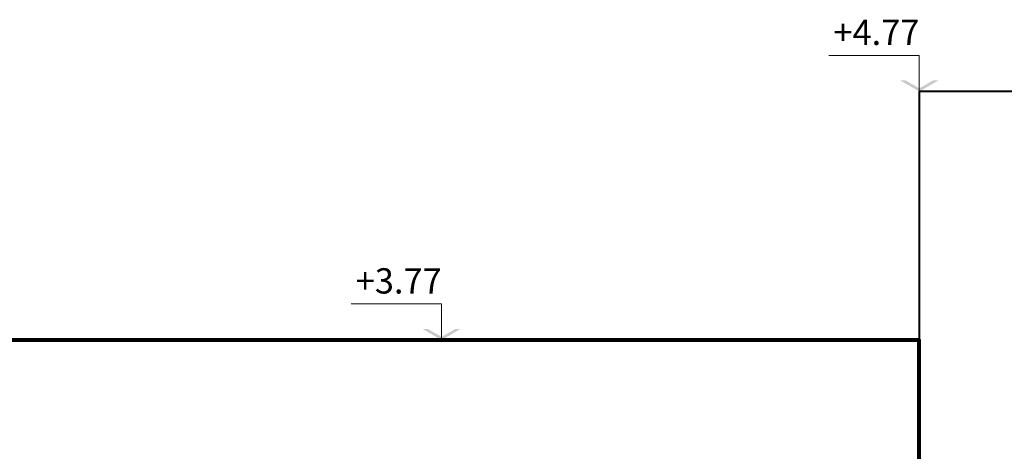
# Model space of a CAD drawing. Units: millimetres. Extents: x 2188 to 2554, y 1756 to 1824.
# Drawn here: x 2296 to 2300, y 1800 to 1802 of the extents above; entities that cross this region are included whole.
import ezdxf

# ---------------------------------------------------------------- set-up
doc = ezdxf.new("R2010")
doc.units = ezdxf.units.MM
for name, color, linetype, lineweight in [('0.4', 4, 'Continuous', 40), ('0.8', 121, 'Continuous', 80), ('COTAS', 240, 'Continuous', 9), ('texto', 232, 'Continuous', 9)]:
    doc.layers.add(name, color=color, linetype=linetype, lineweight=lineweight)
doc.styles.add('Century Gothic', font='GOTHIC.TTF', dxfattribs={"height": 0.18})

msp = doc.modelspace()

# ---------------------------------------------------------------- linework, layer by layer
at = {"layer": '0.4'}
for p, q in [((2302.2654, 1801.3624), (2299.2654, 1801.3624)), ((2299.2654, 1801.3624), (2299.2654, 1800.3624))]:
    msp.add_line(p, q, dxfattribs=at)
at = {"layer": '0.8'}
msp.add_lwpolyline([(2299.2654, 1797.2526), (2299.2654, 1800.3624), (2295.4154, 1800.3624), (2295.4154, 1797.1806)], dxfattribs=at)
at = {"layer": 'COTAS', "color": 2}
for p, q in [((2299.2654, 1801.5074), (2298.9014, 1801.5074)), ((2297.3404, 1800.5074), (2296.9764, 1800.5074))]:
    msp.add_line(p, q, dxfattribs=at)
at = {"layer": 'COTAS', "color": 2, "linetype": 'ByBlock'}
for p, q in [((2299.2654, 1801.5074), (2299.2654, 1801.3624)), ((2297.3404, 1800.5074), (2297.3404, 1800.3624))]:
    msp.add_line(p, q, dxfattribs=at)
at = {"layer": 'COTAS', "color": 2}
for points in [[(2299.1886, 1801.4068), (2299.2106, 1801.4068), (2299.2654, 1801.3624), (2299.2654, 1801.3751)], [(2299.3422, 1801.4068), (2299.3203, 1801.4068), (2299.2654, 1801.3624), (2299.2654, 1801.3751)], [(2297.2636, 1800.4068), (2297.2856, 1800.4068), (2297.3404, 1800.3624), (2297.3404, 1800.3751)], [(2297.4172, 1800.4068), (2297.3953, 1800.4068), (2297.3404, 1800.3624), (2297.3404, 1800.3751)]]:
    msp.add_solid(points, dxfattribs=at)

# ---------------------------------------------------------------- texts
at = {"layer": 'texto', "char_height": 0.10175, "attachment_point": 5, "style": 'Century Gothic'}
for s, insert in [('+4.77', (2299.0924, 1801.5872)), ('+3.77', (2297.1674, 1800.5872))]:
    msp.add_mtext(s, dxfattribs=dict(at, insert=insert))

doc.saveas('drawing.dxf')
